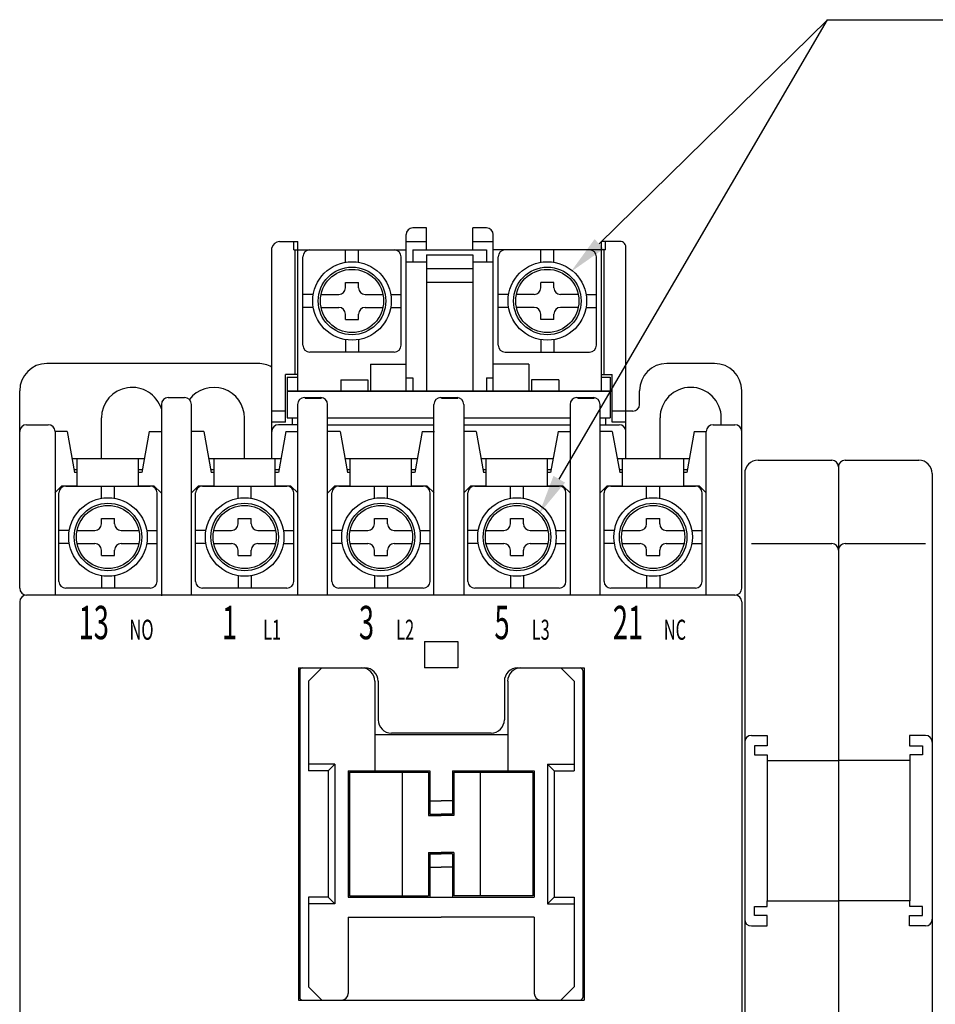
# Model space of a CAD drawing. Extents: x 909 to 1526, y 134 to 567.
# Drawn here: x 1051 to 1120, y 418 to 492 of the extents above; entities that cross this region are included whole.
import ezdxf
from ezdxf.enums import TextEntityAlignment as Align

# ---------------------------------------------------------------- set-up
doc = ezdxf.new("R2010")
doc.units = 0
doc.header["$LTSCALE"] = 4
doc.header["$MEASUREMENT"] = 0
doc.layers.add('DIM', color=2, linetype='CONTINUOUS')
doc.styles.add('SIMPLEX', font='simplex_.ttf', dxfattribs={"width": 0.8})

# ---------------------------------------------------------------- blocks, each defined once
blk = doc.blocks.new('*X3')
at = {"layer": 'DIM', "color": 7}
blk.add_line((1094.816, 475.433), (1111.898, 492.224), dxfattribs=at)
blk.add_solid([(1095.167, 475.077), (1092.677, 473.33), (1094.466, 475.79)], dxfattribs=at)
blk = doc.blocks.new('*X4')
at = {"layer": 'DIM', "color": 7}
blk.add_line((1091.825, 457.815), (1111.898, 492.224), dxfattribs=at)
blk.add_solid([(1092.257, 457.563), (1090.313, 455.224), (1091.393, 458.067)], dxfattribs=at)

msp = doc.modelspace()

# ---------------------------------------------------------------- linework, layer by layer
at = {"layer": 'DIM', "color": 0}
for p, q in [((1111.898, 492.224), (1144.561, 492.224)), ((1081.886, 476.638, -13.362), (1080.866, 476.638, -13.362)), ((1081.886, 474.988, -13.362), (1081.886, 476.638, -13.362)), ((1085.354, 474.988, -13.362), (1085.354, 476.638, -13.362)), ((1086.374, 476.638, -13.362), (1085.354, 476.638, -13.362)), ((1070.87, 475.618, -13.362), (1072.261, 475.618, -13.362)), ((1071.955, 474.988, -13.362), (1071.955, 475.618, -13.362)), ((1072.261, 464.398, -13.362), (1072.261, 475.618, -13.362)), ((1080.356, 464.398, -13.362), (1080.356, 476.128, -13.362)), ((1080.356, 475.618, -13.362), (1081.886, 475.618, -13.362)), ((1085.354, 475.618, -13.362), (1086.884, 475.618, -13.362)), ((1086.884, 464.398, -13.362), (1086.884, 476.128, -13.362)), ((1094.978, 464.398, -13.362), (1094.978, 475.618, -13.362)), ((1096.37, 475.618, -13.362), (1094.978, 475.618, -13.362)), ((1095.284, 474.988, -13.362), (1095.284, 475.618, -13.362)), ((1070.297, 459.354), (1070.297, 475.151)), ((1071.955, 474.988, -13.362), (1080.356, 474.988, -13.362)), ((1072.057, 465.665, -13.362), (1072.057, 474.988, -13.362)), ((1075.819, 474.062, -13.362), (1075.819, 474.983, -13.362)), ((1076.798, 474.062, -13.362), (1076.798, 474.983, -13.362)), ((1080.866, 474.988, -13.362), (1086.374, 474.988, -13.362)), ((1080.866, 474.988, -13.362), (1080.866, 474.088, -13.362)), ((1086.374, 474.988, -13.362), (1086.374, 474.088, -13.362)), ((1095.284, 474.988, -13.362), (1086.884, 474.988, -13.362)), ((1090.441, 474.062, -13.362), (1090.441, 474.983, -13.362)), ((1091.42, 474.062, -13.362), (1091.42, 474.983, -13.362)), ((1095.182, 465.664, -13.362), (1095.182, 474.988, -13.362)), ((1096.817, 459.354), (1096.817, 475.151)), ((1072.636, 467.843, -13.362), (1072.636, 474.473, -13.362)), ((1079.98, 467.843, -13.362), (1079.98, 474.473, -13.362)), ((1080.356, 474.088, -13.362), (1081.886, 474.088, -13.362)), ((1080.866, 474.088, -13.362), (1081.886, 474.088, -13.362)), ((1081.886, 474.619, -13.362), (1081.886, 464.398, -13.362)), ((1081.886, 474.619, -13.362), (1085.354, 474.619, -13.362)), ((1085.354, 474.619, -13.362), (1085.354, 464.398, -13.362)), ((1085.354, 474.088, -13.362), (1086.374, 474.088, -13.362)), ((1085.354, 474.088, -13.362), (1086.884, 474.088, -13.362)), ((1087.259, 467.843, -13.362), (1087.259, 474.473, -13.362)), ((1094.603, 467.843, -13.362), (1094.603, 474.473, -13.362)), ((1081.886, 473.599, -13.362), (1085.354, 473.599, -13.362)), ((1075.819, 472.145, -13.362), (1075.819, 472.553, -13.362)), ((1075.819, 472.553, -13.362), (1076.798, 472.553, -13.362)), ((1076.798, 472.145, -13.362), (1076.798, 472.553, -13.362)), ((1081.886, 472.579, -13.362), (1085.354, 472.579, -13.362)), ((1090.441, 472.145, -13.362), (1090.441, 472.553, -13.362)), ((1091.42, 472.553, -13.362), (1090.441, 472.553, -13.362)), ((1091.42, 472.145, -13.362), (1091.42, 472.553, -13.362)), ((1073.412, 471.655, -13.362), (1072.636, 471.655, -13.362)), ((1073.993, 471.655, -13.362), (1075.329, 471.655, -13.362)), ((1077.287, 471.655, -13.362), (1078.623, 471.655, -13.362)), ((1079.205, 471.655, -13.362), (1079.98, 471.655, -13.362)), ((1088.034, 471.655, -13.362), (1087.259, 471.655, -13.362)), ((1089.952, 471.655, -13.362), (1088.616, 471.655, -13.362)), ((1093.246, 471.655, -13.362), (1091.91, 471.655, -13.362)), ((1093.827, 471.655, -13.362), (1094.603, 471.655, -13.362)), ((1073.412, 470.676, -13.362), (1072.636, 470.676, -13.362)), ((1073.993, 470.676, -13.362), (1075.329, 470.676, -13.362)), ((1077.287, 470.676, -13.362), (1078.623, 470.676, -13.362)), ((1079.205, 470.676, -13.362), (1079.98, 470.676, -13.362)), ((1088.034, 470.676, -13.362), (1087.259, 470.676, -13.362)), ((1089.952, 470.676, -13.362), (1088.616, 470.676, -13.362)), ((1093.246, 470.676, -13.362), (1091.91, 470.676, -13.362)), ((1093.827, 470.676, -13.362), (1094.603, 470.676, -13.362)), ((1075.819, 469.778, -13.362), (1075.819, 470.186, -13.362)), ((1075.819, 469.778, -13.362), (1076.798, 469.778, -13.362)), ((1076.798, 469.778, -13.362), (1076.798, 470.186, -13.362)), ((1090.441, 469.778, -13.362), (1090.441, 470.186, -13.362)), ((1091.42, 469.778, -13.362), (1090.441, 469.778, -13.362)), ((1091.42, 469.778, -13.362), (1091.42, 470.186, -13.362)), ((1075.819, 468.269, -13.362), (1075.819, 467.333, -13.362)), ((1076.798, 468.269, -13.362), (1076.798, 467.333, -13.362)), ((1090.441, 468.269, -13.362), (1090.441, 467.333, -13.362)), ((1091.42, 468.269, -13.362), (1091.42, 467.333, -13.362)), ((1079.47, 467.333, -13.362), (1073.146, 467.333, -13.362)), ((1087.769, 467.333, -13.362), (1094.093, 467.333, -13.362)), ((1069.277, 466.481), (1053.467, 466.481)), ((1077.704, 466.438, -13.362), (1077.704, 464.398, -13.362)), ((1077.704, 466.438, -13.362), (1080.356, 466.438, -13.362)), ((1089.536, 466.438, -13.362), (1086.884, 466.438, -13.362)), ((1089.536, 466.438, -13.362), (1089.536, 464.398, -13.362)), ((1103.447, 466.481), (1099.877, 466.481)), ((1072.261, 465.665), (1071.317, 465.665)), ((1071.317, 462.095), (1071.317, 465.665)), ((1071.463, 465.461), (1071.463, 462.401)), ((1071.463, 465.461), (1072.261, 465.461)), ((1075.46, 465.26, -13.362), (1075.46, 464.398, -13.362)), ((1075.46, 465.26, -13.362), (1077.5, 465.26, -13.362)), ((1077.5, 465.26, -13.362), (1077.5, 464.398, -13.362)), ((1080.356, 465.418, -13.362), (1080.866, 465.418, -13.362)), ((1080.866, 465.418, -13.362), (1080.866, 464.398, -13.362)), ((1086.374, 465.418, -13.362), (1086.374, 464.398, -13.362)), ((1086.374, 465.418, -13.362), (1086.884, 465.418, -13.362)), ((1091.78, 465.26, -13.362), (1089.74, 465.26, -13.362)), ((1089.74, 465.26, -13.362), (1089.74, 464.398, -13.362)), ((1091.78, 465.26, -13.362), (1091.78, 464.398, -13.362)), ((1094.978, 465.665), (1095.797, 465.665)), ((1094.978, 465.461), (1095.647, 465.461)), ((1095.647, 465.461), (1095.647, 462.401)), ((1095.797, 462.095), (1095.797, 465.665)), ((1051.427, 449.651), (1051.427, 464.441)), ((1062.545, 463.931), (1063.769, 463.931)), ((1071.463, 464.441), (1074.887, 464.441)), ((1071.525, 464.398, -13.362), (1095.709, 464.398, -13.362)), ((1071.525, 464.398, -13.362), (1074.95, 464.398, -13.362)), ((1071.565, 464.441), (1095.545, 464.441)), ((1072.745, 463.931), (1073.969, 463.931)), ((1072.808, 463.888, -13.362), (1074.032, 463.888, -13.362)), ((1077.947, 464.441), (1089.167, 464.441)), ((1078.01, 464.398, -13.362), (1089.23, 464.398, -13.362)), ((1082.945, 463.931), (1084.169, 463.931)), ((1083.008, 463.888, -13.362), (1084.232, 463.888, -13.362)), ((1092.227, 464.441), (1095.647, 464.441)), ((1092.29, 464.398, -13.362), (1095.709, 464.398, -13.362)), ((1093.145, 463.931), (1094.369, 463.931)), ((1093.208, 463.888, -13.362), (1094.432, 463.888, -13.362)), ((1097.837, 463.421), (1097.837, 464.441)), ((1105.487, 449.651), (1105.487, 464.441)), ((1062.035, 463.421), (1062.035, 449.075)), ((1064.279, 449.175), (1064.279, 463.421)), ((1072.235, 463.421), (1072.235, 449.175)), ((1074.479, 449.175), (1074.479, 463.421)), ((1082.435, 449.175), (1082.435, 463.421)), ((1084.679, 463.421), (1084.679, 449.175)), ((1092.635, 463.421), (1092.635, 449.175)), ((1094.879, 449.175), (1094.879, 463.421)), ((1057.547, 459.354), (1057.547, 462.401)), ((1068.257, 459.354), (1068.257, 462.401)), ((1071.317, 462.911), (1070.297, 462.911)), ((1071.463, 462.401), (1072.235, 462.401)), ((1071.827, 462.401), (1072.235, 462.401)), ((1071.827, 462.401), (1071.827, 461.891)), ((1074.479, 462.401), (1082.435, 462.401)), ((1074.479, 462.401), (1082.435, 462.401)), ((1084.679, 462.401), (1092.635, 462.401)), ((1084.679, 462.401), (1092.635, 462.401)), ((1094.879, 462.401), (1095.647, 462.401)), ((1094.879, 462.401), (1095.287, 462.401)), ((1095.287, 462.401), (1095.287, 461.891)), ((1096.817, 462.911), (1095.797, 462.911)), ((1097.327, 462.911), (1096.817, 462.911)), ((1099.367, 459.354), (1099.367, 462.401)), ((1103.957, 461.891), (1103.957, 462.401)), ((1051.937, 461.891), (1053.569, 461.891)), ((1071.317, 462.095), (1070.297, 462.095)), ((1072.235, 461.891), (1070.807, 461.891)), ((1074.479, 461.891), (1082.435, 461.891)), ((1084.679, 461.891), (1092.635, 461.891)), ((1094.879, 461.891), (1096.307, 461.891)), ((1096.817, 462.095), (1095.797, 462.095)), ((1103.345, 461.891), (1104.977, 461.891)), ((1054.977, 461.386, -13.362), (1054.059, 461.386, -13.362)), ((1054.079, 461.381), (1054.079, 449.175)), ((1054.977, 461.386, -13.362), (1055.538, 458.326, -13.362)), ((1061.121, 461.386, -13.362), (1060.56, 458.326, -13.362)), ((1061.121, 461.386, -13.362), (1062.039, 461.386, -13.362)), ((1065.21, 461.386, -13.362), (1064.292, 461.386, -13.362)), ((1065.21, 461.386, -13.362), (1065.771, 458.326, -13.362)), ((1071.354, 461.386, -13.362), (1070.793, 458.326, -13.362)), ((1071.354, 461.386, -13.362), (1072.272, 461.386, -13.362)), ((1075.416, 461.386, -13.362), (1074.498, 461.386, -13.362)), ((1075.416, 461.386, -13.362), (1075.977, 458.326, -13.362)), ((1081.561, 461.386, -13.362), (1081, 458.326, -13.362)), ((1081.561, 461.386, -13.362), (1082.479, 461.386, -13.362)), ((1085.597, 461.386, -13.362), (1084.679, 461.386, -13.362)), ((1085.597, 461.386, -13.362), (1086.158, 458.326, -13.362)), ((1091.741, 461.386, -13.362), (1091.18, 458.326, -13.362)), ((1091.741, 461.386, -13.362), (1092.659, 461.386, -13.362)), ((1095.793, 461.386, -13.362), (1094.875, 461.386, -13.362)), ((1095.793, 461.386, -13.362), (1096.354, 458.326, -13.362)), ((1101.937, 461.386, -13.362), (1101.376, 458.326, -13.362)), ((1101.937, 461.386, -13.362), (1102.855, 461.386, -13.362)), ((1102.835, 449.175), (1102.835, 461.381)), ((1060.723, 459.346, -13.362), (1055.351, 459.346, -13.362)), ((1055.742, 457.306, -13.362), (1055.742, 459.346, -13.362)), ((1060.332, 457.306, -13.362), (1060.332, 459.346, -13.362)), ((1070.956, 459.346, -13.362), (1065.584, 459.346, -13.362)), ((1065.975, 457.306, -13.362), (1065.975, 459.346, -13.362)), ((1070.565, 457.306, -13.362), (1070.565, 459.346, -13.362)), ((1081.162, 459.346, -13.362), (1075.79, 459.346, -13.362)), ((1076.181, 457.306, -13.362), (1076.181, 459.346, -13.362)), ((1080.771, 457.306, -13.362), (1080.771, 459.346, -13.362)), ((1091.343, 459.346, -13.362), (1085.971, 459.346, -13.362)), ((1086.362, 457.306, -13.362), (1086.362, 459.346, -13.362)), ((1090.952, 457.306, -13.362), (1090.952, 459.346, -13.362)), ((1101.539, 459.346, -13.362), (1096.167, 459.346, -13.362)), ((1096.558, 457.306, -13.362), (1096.558, 459.346, -13.362)), ((1101.148, 457.306, -13.362), (1101.148, 459.346, -13.362)), ((1106.707, 459.24), (1112.226, 459.24)), ((1112.726, 458.74), (1112.726, 404.7)), ((1113.226, 459.24), (1118.746, 459.24)), ((1055.742, 458.53, -13.362), (1055.5, 458.53, -13.362)), ((1055.742, 458.326, -13.362), (1055.538, 458.326, -13.362)), ((1060.573, 458.53, -13.362), (1060.332, 458.53, -13.362)), ((1060.536, 458.326, -13.362), (1060.332, 458.326, -13.362)), ((1065.975, 458.53, -13.362), (1065.733, 458.53, -13.362)), ((1065.975, 458.326, -13.362), (1065.771, 458.326, -13.362)), ((1070.806, 458.53, -13.362), (1070.565, 458.53, -13.362)), ((1070.769, 458.326, -13.362), (1070.565, 458.326, -13.362)), ((1076.181, 458.53, -13.362), (1075.94, 458.53, -13.362)), ((1076.181, 458.326, -13.362), (1075.977, 458.326, -13.362)), ((1081.013, 458.53, -13.362), (1080.771, 458.53, -13.362)), ((1080.975, 458.326, -13.362), (1080.771, 458.326, -13.362)), ((1086.362, 458.53, -13.362), (1086.12, 458.53, -13.362)), ((1086.362, 458.326, -13.362), (1086.158, 458.326, -13.362)), ((1091.193, 458.53, -13.362), (1090.952, 458.53, -13.362)), ((1091.156, 458.326, -13.362), (1090.952, 458.326, -13.362)), ((1096.558, 458.53, -13.362), (1096.316, 458.53, -13.362)), ((1096.558, 458.326, -13.362), (1096.354, 458.326, -13.362)), ((1101.389, 458.53, -13.362), (1101.148, 458.53, -13.362)), ((1101.352, 458.326, -13.362), (1101.148, 458.326, -13.362)), ((1105.707, 458.24), (1105.707, 405.2)), ((1119.746, 458.24), (1119.746, 405.2)), ((1054.569, 457.306, -13.362), (1054.059, 456.796, -13.362)), ((1055.742, 457.306, -13.362), (1054.569, 457.306, -13.362)), ((1054.875, 457.306, -13.362), (1061.199, 457.306, -13.362)), ((1057.547, 456.385, -13.362), (1057.547, 457.306, -13.362)), ((1058.526, 456.385, -13.362), (1058.526, 457.306, -13.362)), ((1061.505, 457.306, -13.362), (1060.332, 457.306, -13.362)), ((1061.505, 457.306, -13.362), (1062.015, 456.796, -13.362)), ((1064.802, 457.306, -13.362), (1064.292, 456.796, -13.362)), ((1065.975, 457.306, -13.362), (1064.802, 457.306, -13.362)), ((1065.108, 457.306, -13.362), (1071.432, 457.306, -13.362)), ((1067.78, 456.385, -13.362), (1067.78, 457.306, -13.362)), ((1068.759, 456.385, -13.362), (1068.759, 457.306, -13.362)), ((1071.738, 457.306, -13.362), (1070.565, 457.306, -13.362)), ((1071.738, 457.306, -13.362), (1072.248, 456.796, -13.362)), ((1075.008, 457.306, -13.362), (1074.498, 456.796, -13.362)), ((1076.181, 457.306, -13.362), (1075.008, 457.306, -13.362)), ((1075.314, 457.306, -13.362), (1081.638, 457.306, -13.362)), ((1077.987, 456.385, -13.362), (1077.987, 457.306, -13.362)), ((1078.966, 456.385, -13.362), (1078.966, 457.306, -13.362)), ((1081.944, 457.306, -13.362), (1080.771, 457.306, -13.362)), ((1081.944, 457.306, -13.362), (1082.454, 456.796, -13.362)), ((1085.189, 457.306, -13.362), (1084.679, 456.796, -13.362)), ((1086.362, 457.306, -13.362), (1085.189, 457.306, -13.362)), ((1085.495, 457.306, -13.362), (1091.819, 457.306, -13.362)), ((1088.167, 456.385, -13.362), (1088.167, 457.306, -13.362)), ((1089.146, 456.385, -13.362), (1089.146, 457.306, -13.362)), ((1092.125, 457.306, -13.362), (1090.952, 457.306, -13.362)), ((1092.125, 457.306, -13.362), (1092.635, 456.796, -13.362)), ((1095.385, 457.306, -13.362), (1094.875, 456.796, -13.362)), ((1096.558, 457.306, -13.362), (1095.385, 457.306, -13.362)), ((1095.691, 457.306, -13.362), (1102.015, 457.306, -13.362)), ((1098.363, 456.385, -13.362), (1098.363, 457.306, -13.362)), ((1099.342, 456.385, -13.362), (1099.342, 457.306, -13.362)), ((1102.321, 457.306, -13.362), (1101.148, 457.306, -13.362)), ((1102.321, 457.306, -13.362), (1102.831, 456.796, -13.362)), ((1054.365, 450.166, -13.362), (1054.365, 456.796, -13.362)), ((1061.709, 450.166, -13.362), (1061.709, 456.796, -13.362)), ((1064.598, 450.166, -13.362), (1064.598, 456.796, -13.362)), ((1071.942, 450.166, -13.362), (1071.942, 456.796, -13.362)), ((1074.804, 450.166, -13.362), (1074.804, 456.796, -13.362)), ((1082.148, 450.166, -13.362), (1082.148, 456.796, -13.362)), ((1084.985, 450.166, -13.362), (1084.985, 456.796, -13.362)), ((1092.329, 450.166, -13.362), (1092.329, 456.796, -13.362)), ((1095.181, 450.166, -13.362), (1095.181, 456.796, -13.362)), ((1102.525, 450.166, -13.362), (1102.525, 456.796, -13.362)), ((1057.547, 454.468, -13.362), (1057.547, 454.876, -13.362)), ((1057.547, 454.876, -13.362), (1058.526, 454.876, -13.362)), ((1058.526, 454.468, -13.362), (1058.526, 454.876, -13.362)), ((1067.78, 454.468, -13.362), (1067.78, 454.876, -13.362)), ((1067.78, 454.876, -13.362), (1068.759, 454.876, -13.362)), ((1068.759, 454.468, -13.362), (1068.759, 454.876, -13.362)), ((1077.987, 454.468, -13.362), (1077.987, 454.876, -13.362)), ((1077.987, 454.876, -13.362), (1078.966, 454.876, -13.362)), ((1078.966, 454.468, -13.362), (1078.966, 454.876, -13.362)), ((1088.167, 454.468, -13.362), (1088.167, 454.876, -13.362)), ((1088.167, 454.876, -13.362), (1089.146, 454.876, -13.362)), ((1089.146, 454.468, -13.362), (1089.146, 454.876, -13.362)), ((1098.363, 454.468, -13.362), (1098.363, 454.876, -13.362)), ((1098.363, 454.876, -13.362), (1099.342, 454.876, -13.362)), ((1099.342, 454.468, -13.362), (1099.342, 454.876, -13.362)), ((1055.14, 453.978, -13.362), (1054.365, 453.978, -13.362)), ((1055.722, 453.978, -13.362), (1057.058, 453.978, -13.362)), ((1059.016, 453.978, -13.362), (1060.352, 453.978, -13.362)), ((1060.933, 453.978, -13.362), (1061.709, 453.978, -13.362)), ((1065.373, 453.978, -13.362), (1064.598, 453.978, -13.362)), ((1065.955, 453.978, -13.362), (1067.291, 453.978, -13.362)), ((1069.249, 453.978, -13.362), (1070.585, 453.978, -13.362)), ((1071.166, 453.978, -13.362), (1071.942, 453.978, -13.362)), ((1075.58, 453.978, -13.362), (1074.804, 453.978, -13.362)), ((1076.161, 453.978, -13.362), (1077.497, 453.978, -13.362)), ((1079.455, 453.978, -13.362), (1080.791, 453.978, -13.362)), ((1081.373, 453.978, -13.362), (1082.148, 453.978, -13.362)), ((1085.76, 453.978, -13.362), (1084.985, 453.978, -13.362)), ((1086.341, 453.978, -13.362), (1087.677, 453.978, -13.362)), ((1089.636, 453.978, -13.362), (1090.972, 453.978, -13.362)), ((1091.553, 453.978, -13.362), (1092.329, 453.978, -13.362)), ((1095.956, 453.978, -13.362), (1095.181, 453.978, -13.362)), ((1096.537, 453.978, -13.362), (1097.873, 453.978, -13.362)), ((1099.832, 453.978, -13.362), (1101.168, 453.978, -13.362)), ((1101.749, 453.978, -13.362), (1102.525, 453.978, -13.362)), ((1055.14, 452.999, -13.362), (1054.365, 452.999, -13.362)), ((1055.722, 452.999, -13.362), (1057.058, 452.999, -13.362)), ((1059.016, 452.999, -13.362), (1060.352, 452.999, -13.362)), ((1060.933, 452.999, -13.362), (1061.709, 452.999, -13.362)), ((1065.373, 452.999, -13.362), (1064.598, 452.999, -13.362)), ((1065.955, 452.999, -13.362), (1067.291, 452.999, -13.362)), ((1069.249, 452.999, -13.362), (1070.585, 452.999, -13.362)), ((1071.166, 452.999, -13.362), (1071.942, 452.999, -13.362)), ((1075.58, 452.999, -13.362), (1074.804, 452.999, -13.362)), ((1076.161, 452.999, -13.362), (1077.497, 452.999, -13.362)), ((1079.455, 452.999, -13.362), (1080.791, 452.999, -13.362)), ((1081.373, 452.999, -13.362), (1082.148, 452.999, -13.362)), ((1085.76, 452.999, -13.362), (1084.985, 452.999, -13.362)), ((1086.341, 452.999, -13.362), (1087.677, 452.999, -13.362)), ((1089.636, 452.999, -13.362), (1090.972, 452.999, -13.362)), ((1091.553, 452.999, -13.362), (1092.329, 452.999, -13.362)), ((1095.956, 452.999, -13.362), (1095.181, 452.999, -13.362)), ((1096.537, 452.999, -13.362), (1097.873, 452.999, -13.362)), ((1099.832, 452.999, -13.362), (1101.168, 452.999, -13.362)), ((1101.749, 452.999, -13.362), (1102.525, 452.999, -13.362)), ((1106.207, 452.998), (1112.226, 452.998)), ((1113.226, 452.998), (1119.246, 452.998)), ((1057.547, 452.102, -13.362), (1057.547, 452.51, -13.362)), ((1057.547, 452.102, -13.362), (1058.526, 452.102, -13.362)), ((1058.526, 452.102, -13.362), (1058.526, 452.51, -13.362)), ((1067.78, 452.102, -13.362), (1067.78, 452.51, -13.362)), ((1067.78, 452.102, -13.362), (1068.759, 452.102, -13.362)), ((1068.759, 452.102, -13.362), (1068.759, 452.51, -13.362)), ((1077.987, 452.102, -13.362), (1077.987, 452.51, -13.362)), ((1077.987, 452.102, -13.362), (1078.966, 452.102, -13.362)), ((1078.966, 452.102, -13.362), (1078.966, 452.51, -13.362)), ((1088.167, 452.102, -13.362), (1088.167, 452.51, -13.362)), ((1088.167, 452.102, -13.362), (1089.146, 452.102, -13.362)), ((1089.146, 452.102, -13.362), (1089.146, 452.51, -13.362)), ((1098.363, 452.102, -13.362), (1098.363, 452.51, -13.362)), ((1098.363, 452.102, -13.362), (1099.342, 452.102, -13.362)), ((1099.342, 452.102, -13.362), (1099.342, 452.51, -13.362)), ((1057.547, 450.592, -13.362), (1057.547, 449.656, -13.362)), ((1058.526, 450.592, -13.362), (1058.526, 449.656, -13.362)), ((1067.78, 450.592, -13.362), (1067.78, 449.656, -13.362)), ((1068.759, 450.592, -13.362), (1068.759, 449.656, -13.362)), ((1077.987, 450.592, -13.362), (1077.987, 449.656, -13.362)), ((1078.966, 450.592, -13.362), (1078.966, 449.656, -13.362)), ((1088.167, 450.592, -13.362), (1088.167, 449.656, -13.362)), ((1089.146, 450.592, -13.362), (1089.146, 449.656, -13.362)), ((1098.363, 450.592, -13.362), (1098.363, 449.656, -13.362)), ((1099.342, 450.592, -13.362), (1099.342, 449.656, -13.362)), ((1104.977, 449.141), (1051.937, 449.141)), ((1061.199, 449.656, -13.362), (1054.875, 449.656, -13.362)), ((1104.977, 449.141), (1062.137, 449.141)), ((1071.432, 449.656, -13.362), (1065.108, 449.656, -13.362)), ((1081.638, 449.656, -13.362), (1075.314, 449.656, -13.362)), ((1091.819, 449.656, -13.362), (1085.495, 449.656, -13.362)), ((1102.015, 449.656, -13.362), (1095.691, 449.656, -13.362)), ((1051.427, 448.631), (1051.427, 414.452)), ((1105.487, 448.631), (1105.487, 414.452)), ((1081.745, 445.673, -11.438), (1081.745, 443.684, -11.438)), ((1081.745, 445.673, -11.438), (1084.232, 445.673, -11.438)), ((1084.232, 445.673, -11.438), (1084.232, 443.684, -11.438)), ((1072.297, 443.684, -11.438), (1072.297, 418.819, -11.438)), ((1072.297, 443.684, -11.438), (1077.27, 443.684, -11.438)), ((1072.396, 443.485, -11.438), (1072.396, 419.018, -11.438)), ((1074.037, 443.684, -11.438), (1073.042, 442.689, -11.438)), ((1084.232, 443.684, -11.438), (1081.745, 443.684, -11.438)), ((1088.708, 443.684, -11.438), (1093.681, 443.684, -11.438)), ((1091.94, 443.684, -11.438), (1092.935, 442.689, -11.438)), ((1093.581, 443.485, -11.438), (1093.581, 419.018, -11.438)), ((1093.681, 443.684, -11.438), (1093.681, 418.819, -11.438)), ((1073.042, 442.689, -11.438), (1073.042, 435.976, -11.438)), ((1078.016, 442.689, -11.438), (1078.016, 435.976, -11.438)), ((1078.264, 442.689, -11.438), (1078.264, 439.805, -11.438)), ((1087.713, 442.689, -11.438), (1087.713, 439.805, -11.438)), ((1087.962, 442.689, -11.438), (1087.962, 435.976, -11.438)), ((1092.935, 442.689, -11.438), (1092.935, 435.976, -11.438)), ((1078.016, 438.711, -11.438), (1087.962, 438.711, -11.438)), ((1086.718, 438.81, -11.438), (1079.259, 438.81, -11.438)), ((1106.207, 438.635), (1107.397, 438.635)), ((1107.397, 438.635), (1107.397, 437.864)), ((1118.056, 438.635), (1118.056, 437.864)), ((1119.246, 438.635), (1118.056, 438.635)), ((1107.397, 437.864), (1106.43, 437.864)), ((1106.43, 437.864), (1106.43, 437.175)), ((1118.056, 437.864), (1119.023, 437.864)), ((1119.023, 437.864), (1119.023, 437.175)), ((1075.032, 436.473, -11.438), (1073.042, 436.473, -11.438)), ((1074.534, 435.976, -11.438), (1075.032, 436.473, -11.438)), ((1075.032, 436.473, -11.438), (1075.032, 426.03, -11.438)), ((1090.945, 436.473, -11.438), (1092.935, 436.473, -11.438)), ((1090.945, 436.473, -11.438), (1091.443, 435.976, -11.438)), ((1090.945, 436.473, -11.438), (1090.945, 426.03, -11.438)), ((1106.43, 437.175), (1107.393, 437.175)), ((1107.393, 437.175), (1107.393, 436.747)), ((1107.393, 436.747), (1112.726, 436.747)), ((1107.393, 436.747), (1107.393, 426.253)), ((1118.06, 436.747), (1112.726, 436.747)), ((1118.06, 437.175), (1118.06, 436.747)), ((1119.023, 437.175), (1118.06, 437.175)), ((1118.06, 436.747), (1118.06, 426.253)), ((1074.534, 435.976, -11.438), (1073.042, 435.976, -11.438)), ((1074.534, 435.976, -11.438), (1074.534, 426.527, -11.438)), ((1076.026, 435.976, -11.438), (1082.143, 435.976, -11.438)), ((1076.026, 435.976, -11.438), (1076.026, 426.527, -11.438)), ((1076.126, 435.876, -11.438), (1082.044, 435.876, -11.438)), ((1076.126, 435.876, -11.438), (1076.126, 426.626, -11.438)), ((1080.066, 435.876, -11.438), (1080.066, 426.626, -11.438)), ((1082.044, 435.876, -11.438), (1082.044, 432.644, -11.438)), ((1082.143, 435.976, -11.438), (1082.143, 432.743, -11.438)), ((1083.834, 435.976, -11.438), (1083.834, 432.743, -11.438)), ((1083.834, 435.976, -11.438), (1089.951, 435.976, -11.438)), ((1083.933, 435.876, -11.438), (1083.933, 432.644, -11.438)), ((1083.933, 435.876, -11.438), (1089.851, 435.876, -11.438)), ((1085.911, 435.876, -11.438), (1085.911, 426.626, -11.438)), ((1089.851, 435.876, -11.438), (1089.851, 426.626, -11.438)), ((1089.951, 435.976, -11.438), (1089.951, 426.527, -11.438)), ((1091.443, 435.976, -11.438), (1092.935, 435.976, -11.438)), ((1091.443, 435.976, -11.438), (1091.443, 426.527, -11.438)), ((1082.143, 433.738, -11.438), (1082.989, 433.738, -11.438)), ((1083.834, 433.738, -11.438), (1082.989, 433.738, -11.438)), ((1082.044, 432.644, -11.438), (1082.989, 432.644, -11.438)), ((1082.143, 432.743, -11.438), (1082.989, 432.743, -11.438)), ((1083.834, 432.743, -11.438), (1082.989, 432.743, -11.438)), ((1083.933, 432.644, -11.438), (1082.989, 432.644, -11.438)), ((1082.044, 429.859, -11.438), (1082.989, 429.859, -11.438)), ((1082.044, 429.859, -11.438), (1082.044, 426.626, -11.438)), ((1083.933, 429.859, -11.438), (1082.989, 429.859, -11.438)), ((1083.933, 429.859, -11.438), (1083.933, 426.626, -11.438)), ((1082.143, 429.76, -11.438), (1082.989, 429.76, -11.438)), ((1082.143, 429.76, -11.438), (1082.143, 426.527, -11.438)), ((1083.834, 429.76, -11.438), (1082.989, 429.76, -11.438)), ((1083.834, 429.76, -11.438), (1083.834, 426.527, -11.438)), ((1082.143, 428.765, -11.438), (1082.989, 428.765, -11.438)), ((1083.834, 428.765, -11.438), (1082.989, 428.765, -11.438)), ((1074.534, 426.527, -11.438), (1073.042, 426.527, -11.438)), ((1073.042, 426.527, -11.438), (1073.042, 419.813, -11.438)), ((1074.534, 426.527, -11.438), (1075.032, 426.03, -11.438)), ((1076.026, 426.527, -11.438), (1089.951, 426.527, -11.438)), ((1076.126, 426.626, -11.438), (1082.044, 426.626, -11.438)), ((1089.851, 426.626, -11.438), (1083.933, 426.626, -11.438)), ((1091.443, 426.527, -11.438), (1090.945, 426.03, -11.438)), ((1091.443, 426.527, -11.438), (1092.935, 426.527, -11.438)), ((1092.935, 426.527, -11.438), (1092.935, 419.813, -11.438)), ((1107.393, 426.253), (1112.726, 426.253)), ((1107.393, 425.825), (1107.393, 426.253)), ((1118.06, 426.253), (1112.726, 426.253)), ((1118.06, 425.825), (1118.06, 426.253)), ((1075.032, 426.03, -11.438), (1073.042, 426.03, -11.438)), ((1090.945, 426.03, -11.438), (1092.935, 426.03, -11.438)), ((1106.43, 425.825), (1107.393, 425.825)), ((1106.43, 425.137), (1106.43, 425.825)), ((1119.023, 425.825), (1118.06, 425.825)), ((1119.023, 425.137), (1119.023, 425.825)), ((1076.026, 425.035, -11.438), (1082.989, 425.035, -11.438)), ((1076.026, 425.035, -11.438), (1076.026, 419.316, -11.438)), ((1089.951, 425.035, -11.438), (1082.989, 425.035, -11.438)), ((1089.951, 425.035, -11.438), (1089.951, 419.316, -11.438)), ((1107.397, 425.137), (1106.43, 425.137)), ((1107.397, 424.365), (1107.397, 425.137)), ((1118.056, 424.365), (1118.056, 425.137)), ((1118.056, 425.137), (1119.023, 425.137)), ((1106.207, 424.365), (1107.397, 424.365)), ((1119.246, 424.365), (1118.056, 424.365)), ((1074.037, 418.819, -11.438), (1073.042, 419.813, -11.438)), ((1091.94, 418.819, -11.438), (1092.935, 419.813, -11.438)), ((1072.297, 418.819, -11.438), (1093.681, 418.819, -11.438))]:
    msp.add_line(p, q, dxfattribs=at)
for centre, radius in [((1076.308, 471.165, -13.362), 2.938), ((1090.931, 471.165, -13.362), 2.938), ((1076.308, 471.165, -13.362), 2.53), ((1076.308, 471.165, -13.362), 2.366), ((1090.931, 471.165, -13.362), 2.53), ((1090.931, 471.165, -13.362), 2.366), ((1058.037, 453.489, -13.362), 2.938), ((1068.27, 453.489, -13.362), 2.938), ((1078.476, 453.489, -13.362), 2.938), ((1088.657, 453.489, -13.362), 2.938), ((1098.853, 453.489, -13.362), 2.938), ((1058.037, 453.489, -13.362), 2.53), ((1058.037, 453.489, -13.362), 2.366), ((1068.27, 453.489, -13.362), 2.53), ((1068.27, 453.489, -13.362), 2.366), ((1078.476, 453.489, -13.362), 2.53), ((1078.476, 453.489, -13.362), 2.366), ((1088.657, 453.489, -13.362), 2.53), ((1088.657, 453.489, -13.362), 2.366), ((1098.853, 453.489, -13.362), 2.53), ((1098.853, 453.489, -13.362), 2.366)]:
    msp.add_circle(centre, radius, dxfattribs=at)
for centre, radius, start, end in [((1080.866, 476.128, -13.362), 0.51, 90, 180), ((1086.374, 476.128, -13.362), 0.51, 0, 90), ((1070.931, 474.961, -13.362), 0.659, 95.30653, 163.29766), ((1096.375, 475.173, -13.362), 0.445, 351.5662, 90.65151), ((1073.146, 474.473, -13.362), 0.51, 90, 180), ((1079.47, 474.473, -13.362), 0.51, 0, 90), ((1087.769, 474.473, -13.362), 0.51, 90, 180), ((1094.093, 474.473, -13.362), 0.51, 0, 90), ((1075.329, 472.145, -13.362), 0.49, 270, 0), ((1077.287, 472.145, -13.362), 0.49, 180, 270), ((1089.952, 472.145, -13.362), 0.49, 270, 0), ((1091.91, 472.145, -13.362), 0.49, 180, 270), ((1075.329, 470.186, -13.362), 0.49, 0, 90), ((1077.287, 470.186, -13.362), 0.49, 90, 180), ((1089.952, 470.186, -13.362), 0.49, 0, 90), ((1091.91, 470.186, -13.362), 0.49, 90, 180), ((1073.146, 467.843, -13.362), 0.51, 180, 270), ((1079.47, 467.843, -13.362), 0.51, 270, 0), ((1087.769, 467.843, -13.362), 0.51, 180, 270), ((1094.093, 467.843, -13.362), 0.51, 270, 0), ((1053.467, 464.441), 2.04, 90, 180), ((1069.277, 464.441), 2.04, 60, 90), ((1099.877, 464.441), 2.04, 90, 180), ((1103.447, 464.441), 2.04, 0, 90), ((1059.842, 462.401), 2.295, 17.14621, 180), ((1065.962, 462.401), 2.295, 0, 143.00087), ((1101.662, 462.401), 2.295, 0, 180), ((1062.545, 463.421), 0.51, 90, 180), ((1063.769, 463.421), 0.51, 0, 90), ((1072.745, 463.421), 0.51, 90, 180), ((1073.969, 463.421), 0.51, 0, 90), ((1082.945, 463.421), 0.51, 90, 180), ((1084.169, 463.421), 0.51, 0, 90), ((1093.145, 463.421), 0.51, 90, 180), ((1094.369, 463.421), 0.51, 0, 90), ((1097.327, 463.421), 0.51, 270, 0), ((1051.937, 461.381), 0.51, 90, 180), ((1053.569, 461.381), 0.51, 0, 90), ((1070.807, 461.381), 0.51, 90, 180), ((1096.307, 461.381), 0.51, 0, 90), ((1103.345, 461.381), 0.51, 90, 180), ((1104.977, 461.381), 0.51, 0, 90), ((1106.707, 458.24), 1, 90, 180), ((1112.226, 458.74), 0.5, 0, 90), ((1113.226, 458.74), 0.5, 90, 180), ((1118.746, 458.24), 1, 0, 90), ((1054.875, 456.796, -13.362), 0.51, 90, 180), ((1061.199, 456.796, -13.362), 0.51, 0, 90), ((1065.108, 456.796, -13.362), 0.51, 90, 180), ((1071.432, 456.796, -13.362), 0.51, 0, 90), ((1075.314, 456.796, -13.362), 0.51, 90, 180), ((1081.638, 456.796, -13.362), 0.51, 0, 90), ((1085.495, 456.796, -13.362), 0.51, 90, 180), ((1091.819, 456.796, -13.362), 0.51, 0, 90), ((1095.691, 456.796, -13.362), 0.51, 90, 180), ((1102.015, 456.796, -13.362), 0.51, 0, 90), ((1057.058, 454.468, -13.362), 0.49, 270, 0), ((1059.016, 454.468, -13.362), 0.49, 180, 270), ((1067.291, 454.468, -13.362), 0.49, 270, 0), ((1069.249, 454.468, -13.362), 0.49, 180, 270), ((1077.497, 454.468, -13.362), 0.49, 270, 0), ((1079.455, 454.468, -13.362), 0.49, 180, 270), ((1087.677, 454.468, -13.362), 0.49, 270, 0), ((1089.636, 454.468, -13.362), 0.49, 180, 270), ((1097.873, 454.468, -13.362), 0.49, 270, 0), ((1099.832, 454.468, -13.362), 0.49, 180, 270), ((1057.058, 452.51, -13.362), 0.49, 0, 90), ((1059.016, 452.51, -13.362), 0.49, 90, 180), ((1067.291, 452.51, -13.362), 0.49, 0, 90), ((1069.249, 452.51, -13.362), 0.49, 90, 180), ((1077.497, 452.51, -13.362), 0.49, 0, 90), ((1079.455, 452.51, -13.362), 0.49, 90, 180), ((1087.677, 452.51, -13.362), 0.49, 0, 90), ((1089.636, 452.51, -13.362), 0.49, 90, 180), ((1097.873, 452.51, -13.362), 0.49, 0, 90), ((1099.832, 452.51, -13.362), 0.49, 90, 180), ((1112.226, 452.498), 0.5, 0, 90), ((1113.226, 452.498), 0.5, 90, 180), ((1054.875, 450.166, -13.362), 0.51, 180, 270), ((1061.199, 450.166, -13.362), 0.51, 270, 0), ((1065.108, 450.166, -13.362), 0.51, 180, 270), ((1071.432, 450.166, -13.362), 0.51, 270, 0), ((1075.314, 450.166, -13.362), 0.51, 180, 270), ((1081.638, 450.166, -13.362), 0.51, 270, 0), ((1085.495, 450.166, -13.362), 0.51, 180, 270), ((1091.819, 450.166, -13.362), 0.51, 270, 0), ((1095.691, 450.166, -13.362), 0.51, 180, 270), ((1102.015, 450.166, -13.362), 0.51, 270, 0), ((1051.937, 449.651), 0.51, 180, 270), ((1051.937, 448.631), 0.51, 90, 180), ((1104.977, 449.651), 0.51, 270, 0), ((1104.977, 448.631), 0.51, 0, 90), ((1072.595, 443.485, -11.438), 0.199, 90, 180), ((1077.021, 442.689, -11.438), 0.995, 0, 90), ((1077.27, 442.689, -11.438), 0.995, 0, 90), ((1088.708, 442.689, -11.438), 0.995, 90, 180), ((1088.956, 442.689, -11.438), 0.995, 90, 180), ((1093.382, 443.485, -11.438), 0.199, 0, 90), ((1079.259, 439.805, -11.438), 0.995, 180, 270), ((1086.718, 439.805, -11.438), 0.995, 270, 0), ((1106.207, 438.135), 0.5, 90, 180), ((1119.246, 438.135), 0.5, 0, 90), ((1106.207, 424.865), 0.5, 180, 270), ((1119.246, 424.865), 0.5, 270, 0), ((1072.595, 419.018, -11.438), 0.199, 180, 270), ((1075.529, 419.316, -11.438), 0.497, 270, 0), ((1090.448, 419.316, -11.438), 0.497, 180, 270), ((1093.382, 419.018, -11.438), 0.199, 270, 0)]:
    msp.add_arc(centre, radius, start, end, dxfattribs=at)

# ---------------------------------------------------------------- block references
for name in ['*X4', '*X3']:
    msp.add_blockref(name, (0, 0), dxfattribs=at)

# ---------------------------------------------------------------- texts
at = {"layer": 'DIM', "color": 0, "style": 'SIMPLEX', "width": 0.6}
for s, p in [('13', (1058.106, 445.836)), ('1', (1067.71, 445.836)), ('3', (1077.958, 445.836)), ('5', (1088.106, 445.836)), ('21', (1098.106, 445.836))]:
    msp.add_text(s, height=2.5, dxfattribs=at).set_placement(p, align=Align.RIGHT)
for s, p in [('NO', (1059.649, 445.795)), ('L1', (1069.65, 445.795)), ('L2', (1079.614, 445.795)), ('L3', (1089.762, 445.795)), ('NC', (1099.649, 445.795))]:
    msp.add_text(s, height=1.5, dxfattribs=at).set_placement(p)

doc.saveas('drawing.dxf')
